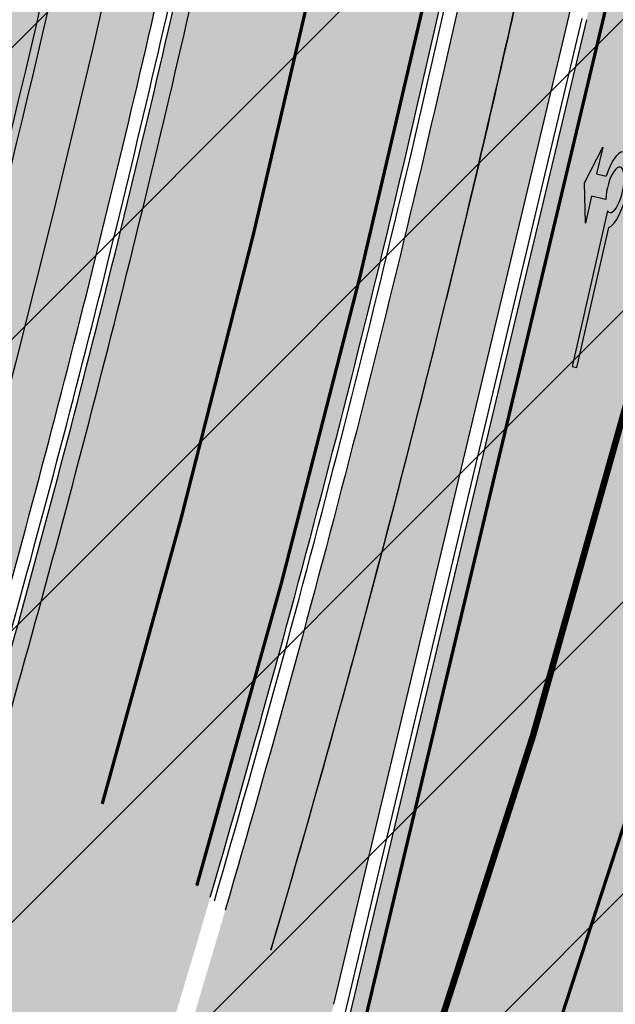
# Model space of a CAD drawing. Units: millimetres. Extents: x 1474 to 546245, y 859 to 6583106.
# Drawn here: x 8930 to 8949, y 10095 to 10125 of the extents above; entities that cross this region are included whole.
import ezdxf

# ---------------------------------------------------------------- set-up
doc = ezdxf.new("R2010")
doc.units = ezdxf.units.MM
doc.linetypes.add('Tkm_921_50', pattern=[4, 1, -3])
doc.linetypes.add('Tkm_924_2', pattern=[4, 1, -3])
doc.layers.add('OPT-kontakt-maatulundusmaa', color=64, linetype='Continuous', lineweight=9)
for name, color, linetype in [('tee', 253, 'Continuous'), ('TL_katend_AB_JRT', 133, 'Continuous'), ('TL_katend_AB_KT', 41, 'Continuous'), ('TL_katend_muldeserv', 34, 'Continuous'), ('TL_L_kattemärgistus', 7, 'Continuous'), ('TL_mulle_kraav', 5, 'Continuous'), ('TL_tee_äk_ST_10cm', 192, 'Continuous')]:
    doc.layers.add(name, color=color, linetype=linetype)
for name, color, linetype, true_color in [('TL_katend_AB_ST-1a', 7, 'Continuous', 0xcbcbcb), ('TL_katend_haljastus_muru', 7, 'Continuous', 0xe9ffa8), ('TL_tee_murukaitseriba', 7, 'Murukaitse', 0xb57e40), ('TL_tee_servajoon', 1, 'Continuous', 0xff0000)]:
    doc.layers.add(name, color=color, linetype=linetype, true_color=true_color)
doc.styles.add('romanc', font='romanc.shx')
doc.styles.add('RP_lines', font='swissl.ttf')
doc.linetypes.add('Murukaitse', pattern='A,0.4,["|",RP_lines,S=0.29,R=0,X=0,Y=-0.305],0', length=0.4)
doc.linetypes.add('PROJ_KRAAV5', pattern='A,0,-1.35,1,[">",romanc,S=1,R=0,X=-0.9520000000000001,Y=-0.429],-2.45,0', length=4.800000000000001)

# ---------------------------------------------------------------- blocks, each defined once
blk = doc.blocks.new('*U54')
h = blk.add_hatch(color=0)
edge = h.paths.add_edge_path()
edge.add_ellipse((-3.058359810378516, -4.691101926382485), major_axis=(-0.6552598858815002, -1.005303179158928), ratio=0.3124999999851606, start_angle=-168.4630510029698, end_angle=73.04223669941608)
edge.add_line((-2.948979583150298, -5.180180729044146), (-2.697623895800243, -5.344015184688016))
edge.add_line((-2.697623895800242, -5.344015184688017), (-3.161766314924784, -6.056104936566019))
edge.add_line((-3.161766314924783, -6.056104936566018), (-2.255180634403835, -5.21461672896671))
edge.add_line((-2.255180634403835, -5.21461672896671), (-1.851246543257403, -4.045498578369033))
edge.add_line((-1.851246543257403, -4.045498578369033), (-2.31538896235016, -4.757588330198272))
edge.add_line((-2.315388962350161, -4.757588330198271), (-2.69119912018121, -4.512634045484451))
edge.add_ellipse((-3.058359810378516, -4.691101926382485), major_axis=(-0.3931340894842002, -0.6031483974019114), ratio=0.3339968308053437, start_angle=161.8264382362118, end_angle=479.0870657867278, ccw=False)
edge.add_line((-2.622005344341374, -4.158994682947285), (0.06235118828863939, -0.04064070764522398))
edge.add_line((0.06235118828863916, -0.04064070764522362), (-0.06088913320512689, 0.03968773525221943))
edge.add_line((-0.06088913320512691, 0.03968773525221944), (-2.479170234452007, -3.66515625313848))
at = {"color": 0}
for points in [[(-2.622005344373159, -4.15899468299605), (0.06235118838399109, -0.04064070749893427), (0.06272896183955695, -0.04088694159043013), (-0.06272896183955695, 0.04088694159043013), (-0.06088911475804364, 0.03968776352716851), (-2.479170234439817, -3.665156253146428)], [(-2.691199120132448, -4.512634045516238), (-2.315388962350162, -4.757588330198274), (-2.315388962350162, -4.757588330198274), (-1.851246543213428, -4.045498578328217), (-1.851246543213428, -4.045498578328217), (-2.25518063434767, -5.214616728933841), (-2.25518063434767, -5.214616728933841), (-3.161766314924785, -6.056104936566019), (-3.161766314924785, -6.056104936566019), (-2.697623895788052, -5.344015184695963), (-2.697623895788052, -5.344015184695963), (-2.948979583169892, -5.180180729100858)]]:
    blk.add_lwpolyline(points, dxfattribs=at)
at = {"color": 0, "flags": 128}
blk.add_lwpolyline([(-2.008735973572325, -4.447125472792962), (-2.008735973572325, -4.447125472792962)], dxfattribs=at)
at = {"color": 0}
for major_axis, ratio, start_param, end_param in [((-0.6552598858815002, -1.005303179158928), 0.3124999999851606, -2.940234907956959, 1.274827523425846), ((-0.3931340894842, -0.6031483974019111), 0.3339968308053437, 2.824404163997141, 8.361646701697078)]:
    blk.add_ellipse((-3.058359810378516, -4.691101926382487), major_axis=major_axis, ratio=ratio, start_param=start_param, end_param=end_param, dxfattribs=at)
blk = doc.blocks.new('ringtee')
at = {"layer": 'TL_katend_AB_JRT', "transparency": 33554687}
h = blk.add_hatch(color=256, dxfattribs=at)
h.dxf.hatch_style = 1
edge = h.paths.add_edge_path()
edge.add_line((546285.0148565556, 6583435.08530589), (546285.0697353958, 6583435.482221259))
edge.add_arc((546282.1544890909, 6583386.218405917), 49.34999658583151, 86.61340183406443, 88.36263132404838)
edge.add_line((546283.5645954075, 6583435.548252493), (546283.5289917716, 6583435.290746501))
edge.add_arc((546281.5478387284, 6583435.564667312), 1.99999999793713, 270.704343966516, 352.12800401456866, ccw=False)
edge.add_arc((546282.1544168468, 6583386.218723865), 47.34967144691694, 90.70426155766575, 106.6259412670015)
edge.add_arc((546257.5480170673, 6583468.62302339), 38.65000000741672, 266.6926130097575, 286.6259135930278, ccw=False)
edge.add_arc((546264.6236724105, 6583413.071829766), 19.35000010517429, 118.7444174245122, 126.0989164710175)
edge.add_arc((546257.5480171217, 6583468.623024067), 40.15000068626519, 263.8160416310698, 267.5337873785418)
edge.add_line((546255.820352953, 6583428.510211505), (546255.8521443689, 6583428.399399729))
edge.add_arc((546261.4780126285, 6583420.132017693), 9.999999970905757, 124.2348835614915, 158.0971353988752)
edge.add_arc((546523.1225770414, 6583314.936381233), 292.000000001215, 158.0971353438533, 167.4773947867204)
edge.add_line((546238.0690999301, 6583378.249217115), (546223.2293736277, 6583311.436294856))
edge.add_arc((545919.1397910328, 6583378.977213958), 311.4999999933742, 335.32741172495804, 347.4773947861705, ccw=False)
edge.add_line((546202.202330391, 6583248.94702974), (546188.4745795274, 6583219.063106688))
edge.add_arc((545766.6068942614, 6583412.856085997), 464.2500002167407, 331.0333457150138, 335.32741172413637, ccw=False)
edge.add_arc((546189.4031480168, 6583178.817861514), 18.99999999915957, 151.033345712775, 194.7181055656156)
edge.add_arc((546156.5187724548, 6583170.179699449), 15.00000000035799, -41.743547994088374, 14.718105560709489, ccw=False)
edge.add_line((546167.7107577714, 6583160.192734711), (546101.7130133641, 6583086.231745979))
edge.add_arc((546079.3290427539, 6583106.205675422), 29.9999999614795, 294.53074976855106, 318.2564520231993, ccw=False)
edge.add_arc((546105.9006616652, 6583047.982406285), 34.00000004366822, 114.5307497982321, 132.9195617888031)
edge.add_arc((545766.6068935636, 6583412.856086972), 464.2500013923588, 308.4623514616791, 312.9195618036572, ccw=False)
edge.add_arc((546058.488000476, 6583049.686715492), 3.136660315017773, 186.3384029100972, 215.3889971087728)
edge.add_arc((545766.6068936541, 6583412.856086872), 465.7500012572715, 308.4038301490165, 312.9195618039128)
edge.add_arc((546105.9006616512, 6583047.982406305), 32.50000001894414, 114.5307497914659, 132.9195617948389, ccw=False)
edge.add_arc((546079.3290427284, 6583106.205675456), 31.50000000262107, 294.5307497859774, 318.2564520083394)
edge.add_line((546102.8322118958, 6583085.233049505), (546168.8299563031, 6583159.194038237))
edge.add_arc((546156.5187724538, 6583170.179699449), 16.50000000136745, 318.2564520070476, 374.7181055598263)
edge.add_arc((546189.4031480174, 6583178.817861514), 17.49999999971978, 151.0333457129809, 194.7181055655133, ccw=False)
edge.add_arc((545766.6068942924, 6583412.856085989), 465.7500001855071, 331.0333457140908, 335.3274117234507)
edge.add_line((546189.837641515, 6583218.436958128), (546203.5653923784, 6583248.32088118))
edge.add_arc((545919.1397910191, 6583378.977213964), 313.0000000079281, 335.3274117251543, 347.4773947856867)
edge.add_line((546224.6936894348, 6583311.111057686), (546239.5334157376, 6583377.923979946))
edge.add_arc((546523.1225770451, 6583314.936381232), 290.500000005041, 158.0971353439562, 167.4773947863576, ccw=False)
edge.add_arc((546261.4780126504, 6583420.132017675), 8.49999999809808, 94.6334589529879, 158.0971353529231, ccw=False)
edge.add_arc((546257.5480170787, 6583468.623023333), 40.14999994993164, 274.6334589528057, 286.6259136007135)
edge.add_arc((546282.1544168516, 6583386.218723839), 45.84967147307456, 90.70425886574378, 106.6259421686855, ccw=False)
edge.add_arc((546281.547838728, 6583435.564667313), 3.499999998853502, 270.704343992679, 352.1280039738294)
h = blk.add_hatch(color=256, dxfattribs=at)
h.dxf.hatch_style = 1
edge = h.paths.add_edge_path()
edge.add_line((546191.9906364102, 6583318.37468783), (546190.5263206024, 6583318.699925001))
edge.add_arc((545766.6068944568, 6583412.856085899), 434.2499999985864, 278.42358354365007, 347.4773947864304, ccw=False)
edge.add_arc((545920.0187679747, 6582376.903693381), 613.0000000020066, 98.42358354406406, 103.1092081943174)
edge.add_line((545780.9855648681, 6582973.928624549), (545772.8874034316, 6582972.042751338))
edge.add_arc((545707.7935547839, 6583251.563395618), 286.9999994948129, 278.9447611017615, 283.1092081942477, ccw=False)
edge.add_arc((545751.0953366678, 6582976.450318099), 8.49999996870828, 213.865656536953, 278.94476126769223, ccw=False)
edge.add_arc((545705.3017299148, 6582945.71811875), 46.64999999734147, 33.86565664145494, 81.66303267075014)
edge.add_arc((545718.7136492588, 6583037.240230141), 45.84960245535123, 247.1937190917103, 261.6630640675576, ccw=False)
edge.add_arc((545699.5849273937, 6582991.748744538), 3.50000000076952, 67.19381282574767, 151.2623836694937)
edge.add_line((545696.5160199637, 6582993.431541968), (545696.4014566423, 6582993.222613537))
edge.add_arc((545718.7137302399, 6583037.240616707), 49.34999651672339, 243.1200181077078, 244.8635764453331)
edge.add_line((545697.7510846307, 6582992.564116785), (545697.8312660049, 6582992.71034307))
edge.add_arc((545699.584927393, 6582991.748744539), 1.999999999868374, 67.19381279871669, 151.2623836655055, ccw=False)
edge.add_arc((545718.7136492642, 6583037.240230167), 47.34960248180469, 247.193722067318, 261.6630630713058)
edge.add_arc((545705.3017299087, 6582945.718118742), 45.15000000667688, 27.12551766570442, 81.66303266432323, ccw=False)
edge.add_arc((545755.6229966634, 6582982.785896321), 19.35000019557606, 238.40627321629, 245.9109499611945)
edge.add_arc((545705.3017297707, 6582945.718118674), 46.65000016205802, 24.57761558553081, 27.67903173071565)
edge.add_line((545746.6132757046, 6582967.38788304), (545746.6938517285, 6582967.471068151))
edge.add_arc((545751.0953366837, 6582976.450318122), 9.99999999262469, 243.8866438613974, 278.944761133879)
edge.add_arc((545707.7935545212, 6583251.563396717), 288.5000006254982, 278.944761119395, 283.1092081727512)
edge.add_line((545773.227615073, 6582970.581842019), (545781.3257767796, 6582972.467715291))
edge.add_arc((545920.0187679831, 6582376.903693393), 611.4999999908547, 98.42358354425102, 103.10920818013199, ccw=False)
edge.add_arc((545766.6068944435, 6583412.856085914), 435.7500000156145, 278.4235835461518, 347.4773947848964)
at = {"layer": 'TL_katend_AB_KT', "transparency": 33554687}
h = blk.add_hatch(color=256, dxfattribs=at)
h.dxf.hatch_style = 1
edge = h.paths.add_edge_path()
edge.add_arc((545718.6642415745, 6583037.169813977), 45.91391980245781, 219.2663309427136, 239.884554654261)
edge.add_arc((545696.6309723585, 6582999.183403218), 2.000000000717343, 239.8754827663071, 291.6690237519834)
edge.add_arc((545699.5849273922, 6582991.748744536), 6.000000002989348, 67.19381281250571, 111.66902372785259, ccw=False)
edge.add_arc((545718.7136492446, 6583037.240230099), 43.34960241136286, 247.1937136827834, 261.6630658891829)
edge.add_arc((545705.3017299154, 6582945.71811875), 49.14999999863173, 33.865656643315106, 81.66303267121828, ccw=False)
edge.add_arc((545751.095336685, 6582976.450318126), 5.999999996550032, 213.8656566117462, 278.9447611262895)
edge.add_arc((545707.7935546278, 6583251.563396016), 284.4999999166608, 278.9447611201475, 283.1092081957379)
edge.add_line((545772.3203837898, 6582974.47760015), (545780.4185452563, 6582976.363473367))
edge.add_arc((545920.0187680242, 6582376.903692976), 615.5000004091335, 98.42358354416808, 103.10920819244808, ccw=False)
edge.add_arc((545766.6068946332, 6583412.856085326), 431.7499994060585, 278.4235835301186, 301.2678118288986)
edge.add_arc((545990.1829452497, 6583044.672283964), 0.9999999931718436, 301.267811466231, 384.6241389301952)
edge.add_line((545991.0920058913, 6583045.088947781), (545989.3644853133, 6583048.857983934))
edge.add_line((545989.3644853133, 6583048.857983934), (545996.9752369359, 6583052.317439666))
edge.add_line((545996.9752369359, 6583052.317439666), (545998.1271475108, 6583049.783253364))
edge.add_arc((545999.0375129554, 6583050.197058603), 1.000000009239796, 204.4440989553003, 302.6560839442197)
edge.add_arc((545766.606894446, 6583412.856085897), 431.7500000073341, 302.6560844124066, 330.7799349025602)
edge.add_arc((546142.5444627868, 6583202.578870734), 0.9999999994466008, 330.7799348853426, 490.6167012945004)
edge.add_line((546141.8934672755, 6583203.337952313), (546141.4482531553, 6583202.956132491))
edge.add_line((546141.4482531553, 6583202.956132491), (546138.7466217951, 6583206.10632106))
edge.add_line((546138.7466217951, 6583206.10632106), (546142.0980958927, 6583208.98057679))
edge.add_arc((546119.4434433664, 6583235.396625881), 34.80001337170807, 310.6167013353277, 311.8109274034694)
edge.add_line((546142.6437295682, 6583209.458475391), (546144.691564697, 6583207.168975388))
edge.add_arc((546145.4369135605, 6583207.835650021), 0.9999999976706904, 221.8109274321829, 331.5780255344601)
edge.add_arc((545766.6068944753, 6583412.856085895), 431.7499999812208, 331.5780253392793, 340.1870040582577)
edge.add_arc((546171.8581793607, 6583266.852803106), 0.9999999971670548, 340.1870038771584, 441.6590611897906)
edge.add_arc((546171.7131161536, 6583265.863380715), 1.999999997926284, 81.6590609044218, 160.0567078618602)
edge.add_arc((545766.6066142649, 6583412.856276137), 428.9503326123771, 333.29984260979995, 340.0566967037109, ccw=False)
edge.add_arc((546119.4434522251, 6583235.3966158), 33.99999995171317, 310.6167010694282, 333.2998485097515, ccw=False)
edge.add_line((546141.5772994854, 6583209.587842056), (546129.8759279868, 6583199.552635726))
edge.add_line((546129.8759279868, 6583199.552635726), (546126.4844335538, 6583201.913584008))
edge.add_line((546126.4844335538, 6583201.913584008), (546138.9733174513, 6583212.624168383))
edge.add_arc((546119.4433930513, 6583235.396672367), 30.00008141288409, 310.6167165254561, 333.2998027803677)
edge.add_arc((545766.6057633047, 6583412.856613611), 424.9512476492056, 333.2998534577906, 340.0566929611683)
edge.add_arc((546171.7131161543, 6583265.863380713), 6.000000000047609, 72.15919044273221, 160.0567078173691, ccw=False)
edge.add_arc((546173.8577299064, 6583272.526760614), 0.9999999884763127, 252.1591897967313, 340.9872205811998)
edge.add_arc((545766.6068944088, 6583412.856085912), 431.7500000491686, 340.9872199025498, 347.4773947858894)
edge.add_line((546188.0857942578, 6583319.24198695), (546199.2275432778, 6583369.405500474))
edge.add_arc((546169.9412271288, 6583375.910243888), 30.00000000762409, 347.4773947871192, 361.8389063469295)
edge.add_arc((546233.9082671747, 6583377.963969368), 33.99999999687243, 167.477394787649, 181.8389063511254, ccw=False)
edge.add_line((546200.717108884, 6583385.336011901), (546204.6199549313, 6583402.907801586))
edge.add_arc((546237.8111132301, 6583395.535759049), 34.00000000573532, 149.221597690627, 167.4773947829236, ccw=False)
edge.add_arc((546182.8253307322, 6583428.285777801), 30.00000003466059, 329.2215977175597, 365.1314120587608)
edge.add_arc((546169.5288351941, 6583427.091749034), 43.34999997047248, 5.131412069857352, 26.48547937324309)
edge.add_arc((546259.928623968, 6583472.134819316), 57.64999998398533, 190.8671647634259, 206.4854793711078, ccw=False)
edge.add_arc((546249.6169182605, 6583470.155225699), 47.14999686556467, 161.6062736441133, 190.8671647466447, ccw=False)
edge.add_arc((546203.9268772939, 6583485.348722815), 1.000000000257591, 341.6062887274181, 421.2869335099446)
edge.add_line((546204.407300815, 6583486.225759439), (546203.8396169821, 6583486.536691572))
edge.add_line((546203.8396169821, 6583486.536691572), (546205.3474393921, 6583489.289595868))
edge.add_arc((546205.823673604, 6583490.171460598), 1.002239704595311, 241.6295825645544, 332.3749281381316)
edge.add_arc((546249.6169200712, 6583470.155238007), 47.15000119949782, 153.89316580047, 155.5017181325828, ccw=False)
edge.add_arc((546201.0353300469, 6583483.942160411), 9.349999986054199, 31.74660386353679, 48.11787214852751, ccw=False)
edge.add_arc((546249.6169189974, 6583470.155238526), 44.73000000743441, 155.278346564984, 190.8670968412742)
edge.add_arc((546259.9286239774, 6583472.134819315), 55.22999999285027, 190.8670968416671, 206.4854793678936)
edge.add_arc((546169.5288351611, 6583427.091749021), 45.770000004756, 5.13141208807059, 26.485479366982076, ccw=False)
edge.add_arc((546182.825330764, 6583428.285777794), 32.4200000035485, -30.778402303526093, 5.131412084076601, ccw=False)
edge.add_arc((546237.8111132622, 6583395.535759037), 31.58000003937743, 149.2215977031673, 167.4773947732854)
edge.add_line((546206.9823844339, 6583402.383085619), (546203.0795383865, 6583384.811295933))
edge.add_arc((546233.9082671824, 6583377.963969368), 31.58000000418229, 167.4773947885499, 181.8389063478702)
edge.add_arc((546169.9412271242, 6583375.910243891), 32.42000001252146, -12.522605213988925, 1.8389063447784793, ccw=False)
edge.add_line((546201.5899727799, 6583368.880784507), (546190.4482237565, 6583318.717270973))
edge.add_arc((545766.6068944549, 6583412.856085901), 434.1700000002187, 278.42358354346834, 347.4773947848645, ccw=False)
edge.add_arc((545920.0187679954, 6582376.903693207), 613.0800001776895, 98.42358354387078, 103.1092081993893)
edge.add_line((545780.9674201693, 6582974.006539696), (545772.8692588184, 6582972.120666504))
edge.add_arc((545707.7935545025, 6583251.563396906), 286.9200008130086, 278.9447611172761, 283.109208193448, ccw=False)
edge.add_arc((545751.0953366725, 6582976.450318105), 8.419999975592535, 213.8656565452145, 278.94476123207255, ccw=False)
edge.add_arc((545705.3017299024, 6582945.718118729), 46.730000019629, 33.86565665559202, 81.66303265923192)
edge.add_arc((545718.7136492613, 6583037.240230135), 45.76960244997696, 247.1937189218674, 261.66306411844363, ccw=False)
edge.add_arc((545699.5849273944, 6582991.748744536), 3.58000000250884, 67.19381284789064, 151.2623836415009)
edge.add_line((545696.4458735081, 6582993.47000591), (545696.3300939021, 6582993.258859347))
edge.add_arc((545718.7137317465, 6583037.24061982), 49.34999997422327, 223.8538149345858, 243.0270910501691, ccw=False)
edge.add_arc((545687.4347614113, 6583005.588194742), 5.000000016011883, 149.7150460271805, 210.5078281205975, ccw=False)
h = blk.add_hatch(color=256, dxfattribs=at)
h.dxf.hatch_style = 1
edge = h.paths.add_edge_path()
edge.add_arc((546261.4780126507, 6583420.132017675), 5.999999998300618, 94.63345895285039, 158.0971353571915, ccw=False)
edge.add_arc((546257.5480170577, 6583468.623023451), 42.65000006928955, 274.6334589685262, 286.6259135821331)
edge.add_arc((546282.1544889456, 6583386.218402507), 43.34999999919307, 80.01896494240401, 106.62591360174571, ccw=False)
edge.add_arc((546287.8972809598, 6583418.939674847), 10.12861678830386, 53.54843434759471, 79.93158449361289, ccw=False)
edge.add_line((546293.9151281585, 6583427.086722971), (546295.7126282016, 6583429.692804918))
edge.add_arc((546288.3311658868, 6583418.990109463), 13.00129516222127, 55.40664822549138, 79.32388153808355)
edge.add_arc((546282.1544887697, 6583386.218401377), 46.35000114190463, 79.32564926763709, 82.56292106261891)
edge.add_arc((546288.2833652755, 6583433.170090024), 1.000016746857143, 172.1284035479671, 262.5619585809767, ccw=False)
edge.add_line((546287.2927712087, 6583433.307045816), (546287.5643126236, 6583435.270989672))
edge.add_arc((546282.1544891197, 6583386.218404551), 49.34999794752328, 83.70649967148545, 86.52024182117492)
edge.add_line((546285.1498320675, 6583435.477416093), (546285.0941026774, 6583435.074349058))
edge.add_arc((546281.5478387272, 6583435.564667313), 3.579999999442807, 270.70434400344595, 352.12800398057857, ccw=False)
edge.add_arc((546282.1544168377, 6583386.218723919), 45.76967139219959, 90.70425870087568, 106.6259422308162)
edge.add_arc((546257.5480170735, 6583468.623023367), 40.22999998365784, 274.63345895615566, 286.6259135938972, ccw=False)
edge.add_arc((546261.4780126511, 6583420.132017674), 8.419999999095863, 94.63345895752121, 158.0971353463902)
edge.add_arc((546523.1225769938, 6583314.936381249), 290.41999995115, 158.0971353431736, 167.477394787042)
edge.add_line((546239.6115125811, 6583377.906633966), (546224.7717862779, 6583311.093711703))
edge.add_arc((545919.1397910364, 6583378.977213958), 313.0799999899953, 335.32741172474005, 347.477394785973, ccw=False)
edge.add_line((546203.6380890177, 6583248.28748659), (546189.9103381528, 6583218.403563538))
edge.add_arc((545766.6068952014, 6583412.856085507), 465.8299991572462, 331.03334571171365, 335.3274117305015, ccw=False)
edge.add_arc((546189.4031480183, 6583178.817861514), 17.42000000038047, 151.0333457156814, 194.7181055653456)
edge.add_arc((546156.5187724562, 6583170.179699449), 16.57999999889859, -41.743547997381825, 14.718105561358584, ccw=False)
edge.add_line((546168.8896468914, 6583159.140774425), (546102.8919024842, 6583085.179785693))
edge.add_arc((546079.3290427222, 6583106.205675465), 31.58000001373188, 294.53074978942004, 318.25645200268934, ccw=False)
edge.add_arc((546105.9006616467, 6583047.98240631), 32.42000001278313, 114.5307497875167, 132.9195617944362)
edge.add_arc((545766.6068938107, 6583412.856086679), 465.8300010092107, 308.4035007541177, 312.9195618059745, ccw=False)
edge.add_arc((546058.3664468753, 6583049.621762678), 3.000000009807256, 217.2509169092789, 270.2246368098666)
edge.add_arc((545766.6068944108, 6583412.856085972), 468.2500000833124, 308.543609432291, 312.9195618110201)
edge.add_arc((546105.9006616127, 6583047.982406359), 29.99999995306083, 114.53074976839079, 132.9195618114015, ccw=False)
edge.add_arc((546079.3290427368, 6583106.20567544), 33.99999998552006, 294.5307497838656, 318.2564520195749)
edge.add_line((546104.697542782, 6583083.568555383), (546128.7330879536, 6583110.504213588))
edge.add_arc((546129.4792203082, 6583109.838415936), 1.000000002446333, 48.38461624219218, 138.256451863489, ccw=False)
edge.add_line((546130.1433472803, 6583110.586035739), (546130.8667705316, 6583109.943403089))
edge.add_line((546130.8667705316, 6583109.943403089), (546130.942506962, 6583109.863396435))
edge.add_line((546130.942506962, 6583109.863396435), (546133.9280705638, 6583113.191198085))
edge.add_line((546133.9280705638, 6583113.191198085), (546133.1175666512, 6583113.992803882))
edge.add_arc((546133.820759811, 6583114.703802743), 1.000000000232798, 138.2564520271869, 225.3162436182463, ccw=False)
edge.add_line((546133.0746274563, 6583115.369600392), (546176.6662011741, 6583164.220904643))
edge.add_arc((546177.0392673507, 6583163.88800582), 0.4999999981782788, 48.85218732620882, 138.2564521242708, ccw=False)
edge.add_line((546177.368269278, 6583164.264513098), (546178.5228748393, 6583163.255588507))
edge.add_line((546178.5228748393, 6583163.255588507), (546179.7615752834, 6583164.666808003))
edge.add_line((546179.7615752834, 6583164.666808003), (546178.6507452447, 6583165.622765326))
edge.add_arc((546178.9768910616, 6583166.001749368), 0.4999999983365052, 138.5110838336918, 229.2853949299992, ccw=False)
edge.add_line((546178.6023491169, 6583166.332986943), (546178.7328203522, 6583166.480515347))
edge.add_line((546178.7328203522, 6583166.480515347), (546177.1955475081, 6583167.840049394))
edge.add_arc((546176.4485204731, 6583168.504843053), 1.000000000025614, 175.196264014332, 318.3335025785019, ccw=False)
edge.add_arc((546156.5187724577, 6583170.179699449), 18.99999999746681, 355.1962640105633, 374.7181055639696)
edge.add_arc((546189.4031480135, 6583178.817861515), 14.9999999962148, 151.033345709845, 194.7181055722229, ccw=False)
edge.add_arc((545766.6068942681, 6583412.856085994), 468.2500002096074, 331.033345714901, 335.3274117240899)
edge.add_line((546192.1094114935, 6583217.393377195), (546205.8371623572, 6583247.277300248))
edge.add_arc((545919.1397910034, 6583378.977213969), 315.5000000244148, 335.3274117254541, 347.4773947853262)
edge.add_line((546227.1342157798, 6583310.568995735), (546241.9739420826, 6583377.381917994))
edge.add_arc((546523.122577027, 6583314.936381238), 287.9999999859789, 158.097135343625, 167.4773947868337, ccw=False)
at = {"layer": 'TL_katend_AB_ST-1a', "transparency": 33554687}
h = blk.add_hatch(color=256, dxfattribs=at)
h.dxf.hatch_style = 1
edge = h.paths.add_edge_path()
edge.add_line((546144.1996087688, 6583187.45909258), (546149.6874260434, 6583181.060122133))
edge.add_arc((545766.6068944498, 6583412.856085904), 447.750000007216, 328.8225317429885, 347.4773947864918)
edge.add_line((546203.7051628677, 6583315.772790468), (546226.8874895172, 6583420.146614933))
edge.add_arc((546177.5888573489, 6583431.096266345), 50.49999999709456, 347.4773947852817, 386.4918960126446)
edge.add_line((546222.7862292496, 6583453.622863358), (546213.8336821605, 6583449.167313178))
edge.add_arc((546169.5288351375, 6583427.091749016), 49.50000002823295, 1.2478321969928174, 26.485479360752777, ccw=False)
edge.add_arc((546179.0265822562, 6583427.298631079), 40.00000000104387, -23.142260488207796, 1.2478321913939112, ccw=False)
edge.add_line((546215.8078568693, 6583411.578012836), (546212.5492367356, 6583403.953872352))
edge.add_arc((546240.1351927521, 6583392.163408649), 30.00000006122118, 156.8577395175687, 167.477394769793)
edge.add_line((546210.8488765528, 6583398.668152084), (546208.0636770015, 6583386.128343915))
edge.add_arc((546227.5878877535, 6583381.791848307), 19.99999999097405, 167.4773947845191, 180.9731280710931)
edge.add_line((546207.5907723539, 6583381.452178861), (546207.6885251015, 6583375.697251525))
edge.add_arc((546167.6942942628, 6583375.017912635), 40.00000002136112, -12.52260520839701, 0.9731280661287087, ccw=False)
edge.add_line((546206.7427158064, 6583366.344921417), (546195.8954785627, 6583317.507388709))
edge.add_arc((545766.6068944572, 6583412.856085901), 439.7499999993973, 329.1656911989946, 347.4773947862936, ccw=False)
edge = h.paths.add_edge_path()
edge.add_line((546142.4608627022, 6583169.517110285), (546137.0259368767, 6583175.85440761))
edge.add_arc((545766.606894451, 6583412.856085911), 439.750000010313, 278.4235835436263, 327.3880556754374, ccw=False)
edge.add_arc((545920.0187679044, 6582376.903693768), 607.4999996094781, 98.4235835432534, 103.1092081976987)
edge.add_line((545782.2330079466, 6582968.571957137), (545774.1348465052, 6582966.686083927))
edge.add_arc((545707.7935545818, 6583251.563396288), 292.5000001918728, 280.0902633905611, 283.1092081988562, ccw=False)
edge.add_line((545759.0393852971, 6582963.587503293), (545776.7431365852, 6582955.485779339))
edge.add_line((545776.7431365852, 6582955.485779339), (545784.8412980536, 6582957.371652557))
edge.add_arc((545920.0187680974, 6582376.903692678), 596.0000007160089, 99.46706994570309, 103.10920819206541, ccw=False)
edge.add_arc((545805.4579444687, 6583063.917570749), 100.4999999828949, 279.4670699351435, 286.4356530206471)
edge.add_line((545833.8932483724, 6582967.524191887), (545853.0230354391, 6582973.167331651))
edge.add_arc((545881.1754014008, 6582877.733089466), 99.50000146083195, 102.08444742131132, 106.4356530129775, ccw=False)
edge.add_arc((545766.6068944581, 6583412.856085901), 447.7499999984702, 282.08444737342, 327.079786166336)
h = blk.add_hatch(color=256, dxfattribs=at)
h.dxf.hatch_style = 1
edge = h.paths.add_edge_path()
edge.add_line((546150.9361443981, 6583159.634660783), (546145.5142520912, 6583165.956760608))
edge.add_arc((545766.6068944564, 6583412.856085905), 452.2500000021703, 283.109208198552, 326.91138505783147, ccw=False)
edge.add_line((545869.1807380535, 6582972.391934002), (545777.7637718427, 6582951.103051456))
edge.add_arc((545789.21756751, 6582901.919105281), 50.4999999652531, 103.1092081791298, 155.5677165969562)
edge.add_line((545743.239804572, 6582922.806788535), (545751.9540626651, 6582917.834231871))
edge.add_arc((545796.5968178152, 6582896.450256248), 49.50000000852556, 116.8796456223073, 154.4054790122633, ccw=False)
edge.add_arc((545792.3016980501, 6582904.923859188), 39.99999997763854, 92.48955292311467, 116.8796456275964, ccw=False)
edge.add_line((545790.5642090793, 6582944.8861055), (545798.8477115878, 6582945.246257783))
edge.add_arc((545797.5445948581, 6582975.217942507), 29.99999997352773, 272.4895529269245, 283.1092081984035)
edge.add_line((545804.3488299164, 6582945.999756669), (545816.8594660789, 6582948.913192487))
edge.add_arc((545812.3233093594, 6582968.391983099), 20.0000000372226, 283.1092082028886, 296.6049414564896)
edge.add_line((545821.2800334205, 6582950.509670733), (545826.4263460808, 6582953.087307312))
edge.add_arc((545844.339794183, 6582917.322682647), 40.00000000383389, 103.109208197854, 116.6049414749053, ccw=False)
edge.add_line((545835.2674807634, 6582956.280263803), (545870.9952007321, 6582964.60041777))
edge.add_arc((545766.606894459, 6583412.856085901), 460.2499999976965, 283.1092081976856, 326.6204763792587)
edge = h.paths.add_edge_path()
edge.add_line((546152.7696250313, 6583177.466179543), (546158.2411483473, 6583171.086208375))
edge.add_arc((545766.606894115, 6583412.856086071), 460.2500003791007, 328.3114778691246, 335.3274117233635)
edge.add_line((546184.8397475597, 6583220.73283618), (546198.5674984248, 6583250.616759232))
edge.add_arc((545919.1397910108, 6583378.977213967), 307.5000000167227, 335.3274117252795, 347.4773947855535)
edge.add_line((546219.3245314755, 6583312.303593978), (546234.1642577781, 6583379.116516238))
edge.add_arc((546523.1225768469, 6583314.93638129), 295.9999997990482, 159.2114433405017, 167.4773947890833, ccw=False)
edge.add_line((546246.3931890224, 6583419.992774695), (546243.6226221519, 6583434.290524874))
edge.add_arc((546261.7062157226, 6583424.634767698), 20.50000007485497, 151.8999569875939, 157.2355727479837)
edge.add_arc((546523.1225783655, 6583314.936380703), 304.0000014271763, 157.235572761521, 159.2464256876744)
edge.add_arc((546237.9130797206, 6583423.012940389), 1.000000000492209, 164.3464273481531, 339.2464251579454, ccw=False)
edge.add_arc((546329.3895961065, 6583397.38001296), 96.00000009876072, 156.9861190316143, 164.3464267559336, ccw=False)
edge.add_line((546241.0302202182, 6583434.911609137), (546237.3447323801, 6583437.728409228))
edge.add_arc((546329.3895960797, 6583397.380012969), 100.5000000705359, 156.3294809093648, 167.4773947826503)
edge.add_line((546231.2804369385, 6583419.170903423), (546208.1969289331, 6583315.24199029))
edge.add_arc((546150.1124101349, 6583328.143062833), 59.49999156966476, 346.60698646393615, 347.47739484972476, ccw=False)
edge.add_line((546207.9942476435, 6583314.361122352), (546197.5514536558, 6583270.503139624))
edge.add_arc((546139.6696078886, 6583284.285082011), 59.50000004504979, 336.76205404712783, 346.6069865210138, ccw=False)
edge.add_arc((545919.1397940343, 6583378.97721264), 299.4999967151781, 335.32741171463545, 336.7620540476822, ccw=False)
edge.add_line((546191.2978344926, 6583253.956218217), (546177.5700836295, 6583224.072295165))
edge.add_arc((545766.606894354, 6583412.856085954), 452.2500001153521, 328.63512619214237, 335.3274117241478, ccw=False)
at = {"layer": 'TL_katend_haljastus_muru', "transparency": 33554687}
h = blk.add_hatch(color=256, dxfattribs=at)
h.dxf.hatch_style = 1
edge = h.paths.add_edge_path()
edge.add_line((546197.0164113846, 6583270.63053573), (546207.4592053721, 6583314.488518458))
edge.add_arc((546150.1123999514, 6583328.143065197), 58.95000202393731, 346.6069865200353, 347.4773947664252)
edge.add_line((546207.6600131406, 6583315.361243933), (546230.7435211426, 6583419.290157052))
edge.add_arc((546329.3895959847, 6583397.380012999), 101.0499999710493, 159.5899725967606, 167.4773947881891, ccw=False)
edge.add_arc((546257.5341408288, 6583468.602477532), 42.62521708250623, 235.8831626722168, 237.58250136364802, ccw=False)
edge.add_arc((546230.8220025346, 6583429.173770098), 4.999999999939782, 55.88321067017176, 96.62189749593348)
edge.add_line((546230.2454185713, 6583434.140413928), (546228.5593299278, 6583433.944673766))
edge.add_arc((546177.5888573498, 6583431.096266347), 51.04999999654638, -12.522605214452483, 3.1985606929936807, ccw=False)
edge.add_line((546227.4244053136, 6583420.027361306), (546204.2420786628, 6583315.653536837))
edge.add_arc((545766.6068944554, 6583412.856085903), 448.3000000014578, 282.0844473736923, 347.4773947861269, ccw=False)
edge.add_arc((545881.175401096, 6582877.733090577), 98.95000030985324, 102.0844473837559, 106.4356530253658)
edge.add_line((545853.1786515304, 6582972.639805698), (545834.0488644635, 6582966.996665933))
edge.add_arc((545805.4579444854, 6583063.917570677), 101.0499999084114, 279.46706993886653, 286.43565302329694, ccw=False)
edge.add_arc((545920.0187679509, 6582376.903693383), 595.4499999966051, 99.46706994190885, 103.109208200479)
edge.add_line((545784.9660422946, 6582956.8359858), (545776.8678808914, 6582954.950112596))
edge.add_arc((545799.3105162391, 6582858.578796146), 98.9500000797451, 103.1092082037347, 116.9660135449817)
edge.add_arc((545705.3017307768, 6582945.718118763), 49.14999913702625, 0.33671003094440266, 1.2269163271724892, ccw=False)
edge.add_arc((545759.4506286234, 6582946.036236937), 4.999833155185809, 180.3355383773831, 221.4667302668821)
edge.add_line((545755.7040518683, 6582942.725422204), (545756.866613363, 6582941.409841688))
edge.add_arc((545789.2175675374, 6582901.919105248), 51.0500000061528, 103.10920820280859, 129.3244582341293, ccw=False)
edge.add_line((545777.639027531, 6582951.638718198), (545869.0559937422, 6582972.92760074))
edge.add_arc((545766.6068944569, 6583412.856085901), 451.7000000001669, 283.1092081983146, 335.3274117287737)
edge.add_line((546177.0702942475, 6583224.301882998), (546190.7980450973, 6583254.185806023))
edge.add_arc((545919.1397919117, 6583378.977213582), 298.9499990373089, 335.3274117203287, 336.7620540418408)
edge.add_arc((546139.6696079309, 6583284.285081998), 58.95000000122639, 336.7620540398251, 346.606986522759)
h = blk.add_hatch(color=256, dxfattribs=at)
h.dxf.hatch_style = 1
edge = h.paths.add_edge_path()
edge.add_arc((546523.1225770521, 6583314.936381228), 292.000000012665, 158.0971353437724, 167.4773947862841, ccw=False)
edge.add_arc((546261.4780126516, 6583420.132017674), 9.999999999274479, 142.8915771891824, 158.0971353486252, ccw=False)
edge.add_arc((546257.5480172394, 6583468.62302336), 42.64999999422555, 264.43185096579, 264.55784720462077, ccw=False)
edge.add_arc((546257.5480168232, 6583468.623021338), 42.64999794148244, 261.4410406891569, 264.4318512586992, ccw=False)
edge.add_arc((546264.6236723588, 6583413.071829853), 18.95000000526796, 135.1003836606296, 159.211443336986)
edge.add_arc((546523.1225769941, 6583314.936381247), 295.449999952417, 159.2114433426958, 167.4773947871116)
edge.add_line((546234.7011735738, 6583378.997262609), (546219.8614472714, 6583312.184340349))
edge.add_arc((545919.1397910594, 6583378.977213948), 308.0499999650256, 335.32741172461743, 347.4773947870354, ccw=False)
edge.add_line((546199.0672878203, 6583250.387171427), (546185.3395369566, 6583220.503248375))
edge.add_arc((545766.6068944792, 6583412.856085894), 460.7999999757134, 328.90472886602817, 335.32741172450375, ccw=False)
edge.add_line((546161.1944103892, 6583174.870094151), (546161.2800413606, 6583174.818447885))
edge.add_arc((545766.6068986489, 6583412.85608332), 460.8999950766118, 327.8036107469242, 328.904728872196, ccw=False)
edge.add_line((546156.632801715, 6583167.277989022), (546157.8127887583, 6583165.902086391))
edge.add_arc((546158.344145865, 6583166.357783243), 0.6999999968905348, 220.6167008496235, 318.3853991057596)
edge.add_line((546158.8674860754, 6583165.892901517), (546166.5048288079, 6583174.490633548))
edge.add_line((546166.5048288079, 6583174.490633548), (546166.7291174703, 6583174.29139852))
edge.add_arc((546170.5794061694, 6583170.871197197), 5.150000015117443, 102.70989979445721, 138.3853987557785, ccw=False)
edge.add_line((546169.4463301632, 6583175.89500441), (546170.5909348044, 6583176.153160026))
edge.add_arc((546189.4031480148, 6583178.817861514), 18.99999999717333, 151.0333457098847, 188.0621651723102, ccw=False)
edge.add_arc((545766.6068946781, 6583412.856085785), 464.2499997493694, 331.0333457130385, 335.3274117287551)
edge.add_line((546188.474579535, 6583219.063106705), (546202.2023303967, 6583248.947029752))
edge.add_arc((545919.1397910247, 6583378.97721396), 311.5000000016144, 335.3274117277251, 347.4773947866813)
edge.add_line((546223.2293736283, 6583311.436294859), (546238.0690999301, 6583378.249217115))
h = blk.add_hatch(color=256, dxfattribs=at)
h.dxf.hatch_style = 1
edge = h.paths.add_edge_path()
edge.add_line((546222.8930735437, 6583290.216591313), (546224.2827507475, 6583295.075746716))
edge.add_line((546224.2827507475, 6583295.075746716), (546225.5691762915, 6583299.963231081))
edge.add_line((546225.5691762915, 6583299.963231081), (546226.793417827, 6583304.866527455))
edge.add_line((546226.793417827, 6583304.866527455), (546227.9476801952, 6583309.786874152))
edge.add_line((546227.9476801952, 6583309.786874152), (546229.0481816597, 6583314.670720693))
edge.add_line((546229.0481816597, 6583314.670720693), (546230.1717355131, 6583319.543015651))
edge.add_line((546230.1717355131, 6583319.543015651), (546231.2916990011, 6583324.41610806))
edge.add_line((546231.2916990011, 6583324.41610806), (546232.4039514617, 6583329.290913155))
edge.add_line((546232.4039514617, 6583329.290913155), (546233.3798828501, 6583334.195996336))
edge.add_line((546233.3798828501, 6583334.195996336), (546234.423531021, 6583339.086039035))
edge.add_line((546234.423531021, 6583339.086039035), (546235.539098122, 6583343.96010792))
edge.add_line((546235.539098122, 6583343.96010792), (546236.6594905336, 6583348.833105061))
edge.add_line((546236.6594905336, 6583348.833105061), (546237.8007449419, 6583353.701468573))
edge.add_line((546237.8007449419, 6583353.701468573), (546238.8677650741, 6583358.586320158))
edge.add_line((546238.8677650741, 6583358.586320158), (546239.89431411, 6583363.480160723))
edge.add_line((546239.89431411, 6583363.480160723), (546241.013297561, 6583368.353470806))
edge.add_line((546241.013297561, 6583368.353470806), (546242.1167656005, 6583373.230226997))
edge.add_line((546242.1167656005, 6583373.230226997), (546243.1183629376, 6583378.117961396))
edge.add_line((546243.1183629376, 6583378.117961396), (546244.2822547695, 6583382.920579943))
edge.add_line((546244.2822547695, 6583382.920579943), (546245.4972985274, 6583387.710033434))
edge.add_line((546245.4972985274, 6583387.710033434), (546246.8261485747, 6583392.468949239))
edge.add_line((546246.8261485747, 6583392.468949239), (546248.3096489713, 6583397.181808858))
edge.add_line((546248.3096489713, 6583397.181808858), (546249.8838638542, 6583401.863280535))
edge.add_line((546249.8838638542, 6583401.863280535), (546251.5762963804, 6583406.501950336))
edge.add_line((546251.5762963804, 6583406.501950336), (546253.380701699, 6583411.096260175))
edge.add_line((546253.380701699, 6583411.096260175), (546255.1389292735, 6583415.702161467))
edge.add_line((546255.1389292735, 6583415.702161467), (546255.4786954754, 6583416.543590829))
edge.add_line((546255.4786954754, 6583416.543590829), (546253.8723616719, 6583417.153412711))
edge.add_arc((546523.1225770419, 6583314.936381232), 288.0000000019666, 159.2114433432049, 167.4773947862103)
edge.add_line((546241.9739420826, 6583377.381917995), (546227.1342157807, 6583310.568995738))
edge.add_arc((545919.1397910272, 6583378.977213962), 315.4999999996049, 335.32741172822324, 347.4773947864044, ccw=False)
edge.add_line((546205.8371623647, 6583247.277300265), (546192.109411505, 6583217.39337722))
edge.add_arc((545766.6068939173, 6583412.856086164), 468.2500005990859, 331.40613813247757, 335.3274117265436, ccw=False)
edge.add_line((546177.7464333853, 6583188.752667745), (546178.1896667024, 6583188.370783835))
edge.add_line((546178.1896667024, 6583188.370783835), (546178.5179161261, 6583188.993715318))
edge.add_line((546178.5179161261, 6583188.993715318), (546180.938053276, 6583193.406028105))
edge.add_line((546180.938053276, 6583193.406028105), (546183.3434056098, 6583197.827744769))
edge.add_line((546183.3434056098, 6583197.827744769), (546185.7159531517, 6583202.26858837))
edge.add_line((546185.7159531517, 6583202.26858837), (546188.0098909971, 6583206.750893999))
edge.add_line((546188.0098909971, 6583206.750893999), (546190.2858993587, 6583211.243902895))
edge.add_line((546190.2858993587, 6583211.243902895), (546192.4302022433, 6583215.800806917))
edge.add_line((546192.4302022433, 6583215.800806917), (546194.5175667896, 6583220.354656892))
edge.add_line((546194.5175667896, 6583220.354656892), (546196.6457086299, 6583224.879371915))
edge.add_line((546196.6457086299, 6583224.879371915), (546198.7584922296, 6583229.41114204))
edge.add_line((546198.7584922296, 6583229.41114204), (546200.8653119309, 6583233.945651796))
edge.add_line((546200.8653119309, 6583233.945651796), (546202.9515463235, 6583238.489617805))
edge.add_line((546202.9515463235, 6583238.489617805), (546205.0174730691, 6583243.042912521))
edge.add_line((546205.0174730691, 6583243.042912521), (546207.0915876856, 6583247.602197489))
edge.add_line((546207.0915876856, 6583247.602197489), (546209.1507128029, 6583252.218397997))
edge.add_line((546209.1507128029, 6583252.218397997), (546211.1219525811, 6583256.872666717))
edge.add_line((546211.1219525811, 6583256.872666717), (546212.9964157698, 6583261.566391589))
edge.add_line((546212.9964157698, 6583261.566391589), (546214.880947739, 6583266.256249534))
edge.add_line((546214.880947739, 6583266.256249534), (546216.7211371919, 6583270.965282232))
edge.add_line((546216.7211371919, 6583270.965282232), (546218.4095357484, 6583275.730841461))
edge.add_line((546218.4095357484, 6583275.730841461), (546219.9984997917, 6583280.530345189))
edge.add_line((546219.9984997917, 6583280.530345189), (546221.50695221, 6583285.355364709))
edge.add_line((546221.50695221, 6583285.355364709), (546222.8930735437, 6583290.216591313))
h = blk.add_hatch(color=256, dxfattribs=at)
h.dxf.hatch_style = 1
edge = h.paths.add_edge_path()
edge.add_line((545781.3257766047, 6582972.467715254), (545773.2276151362, 6582970.581842035))
edge.add_arc((545707.7935540272, 6583251.563399175), 288.5000031301612, 278.9447611404078, 283.109208170526, ccw=False)
edge.add_arc((545751.0953366838, 6582976.450318107), 9.999999977825247, 262.7163438422643, 278.9447611464947, ccw=False)
edge.add_arc((545705.301728823, 6582945.71811827), 49.15000119009422, 22.43861369414691, 25.053011532906908, ccw=False)
edge.add_arc((545755.6229965792, 6582982.785896135), 18.94999999052705, 255.038056252985, 280.0902634015744)
edge.add_arc((545707.793554907, 6583251.563394646), 291.9499985186087, 280.0902633834053, 283.1092082043326)
edge.add_line((545774.0101021685, 6582967.221750662), (545782.1082636369, 6582969.107623879))
edge.add_arc((545920.0187679407, 6582376.903693335), 608.0500000401004, 98.42358354063629, 103.1092081917813, ccw=False)
edge.add_arc((545766.6068944547, 6583412.8560859), 439.2000000018271, 278.423583543394, 347.4773947864418)
edge.add_line((546195.3585627668, 6583317.626642338), (546206.2058000101, 6583366.464175045))
edge.add_arc((546167.6942942876, 6583375.017912634), 39.44999999676814, 347.4773947846023, 360.9731280687087)
edge.add_line((546207.1386044278, 6583375.687910615), (546207.04085168, 6583381.442837951))
edge.add_arc((546227.5878877318, 6583381.791848307), 20.54999996946815, 174.0898635952401, 180.973128070792, ccw=False)
edge.add_line((546207.1471189003, 6583383.907851218), (546204.6219510362, 6583384.468712779))
edge.add_arc((546233.9082671728, 6583377.963969367), 29.99999999517376, 167.4773947854819, 181.8389063494777)
edge.add_arc((546169.941227148, 6583375.910243887), 33.99999998826213, -12.522605217243381, 1.8389063515912767, ccw=False)
edge.add_line((546203.1323854296, 6583368.538201353), (546191.9906364097, 6583318.374687831))
edge.add_arc((545766.606894455, 6583412.856085898), 435.7500000001749, 278.42358354334146, 347.4773947867064, ccw=False)
edge.add_arc((545920.0187676002, 6582376.903695059), 611.4999982846591, 98.42358353278287, 103.1092081973469)
at = {"layer": 'TL_katend_muldeserv', "transparency": 33554687, "flags": 128}
blk.add_lwpolyline([(546186.5979776268, 6583295.796152028, 0.01331596592348359), (546192.2346890444, 6583318.320481636), (546203.3764380643, 6583368.483995157, 0.06274606681196913), (546204.1735884083, 6583377.009307913, -0.06274606680015674), (546204.8660036707, 6583384.414506583)], format="xyb", dxfattribs=at)
at = {"layer": 'TL_L_kattemärgistus', "flags": 128}
blk.add_lwpolyline([(546190.1506285582, 6583292.728882109, 0.01445236902446856), (546196.3835838314, 6583317.398976319)], format="xyb", dxfattribs=at)
at = {"layer": 'TL_L_kattemärgistus', "linetype": 'Tkm_921_50', "transparency": 33554687, "const_width": 0.1, "flags": 128}
for points in [[(546193.0703304375, 6583290.208084563, 0.01537002267839343), (546199.8003207153, 6583316.640089587)], [(546205.7811222108, 6583279.233904997, 0.02908489129721191), (546215.4196893234, 6583313.170893101)]]:
    blk.add_lwpolyline(points, format="xyb", dxfattribs=at)
at = {"layer": 'TL_L_kattemärgistus', "const_width": 0.1, "flags": 128}
for points in [[(546195.9853527131, 6583287.69132727, 0.01627189189639998), (546203.2170575979, 6583315.881202855)], [(546208.4806497084, 6583314.24530771, 0.003797890763704669), (546208.6850342022, 6583315.133577899)], [(546208.6284904417, 6583276.775558514, 0.03021457251065036), (546218.8364262065, 6583312.412006369)]]:
    blk.add_lwpolyline(points, format="xyb", dxfattribs=at)
blk.add_lwpolyline([(546208.4806497084, 6583314.24530771), (546201.1054612761, 6583283.270753654)], dxfattribs=at)
at = {"layer": 'TL_L_kattemärgistus', "linetype": 'Tkm_924_2', "transparency": 33554687, "const_width": 0.2, "flags": 128}
blk.add_lwpolyline([(546202.9288190827, 6583281.696512147, 0.02792692310853991), (546212.0029524402, 6583313.929779832)], format="xyb", dxfattribs=at)
at = {"layer": 'TL_mulle_kraav', "ltscale": 0.5, "flags": 128}
blk.add_lwpolyline([(546198.2723778496, 6583285.716766994, 0.01696965721109897), (546205.9016365776, 6583315.28493471), (546232.0486154186, 6583433.006517238)], format="xyb", dxfattribs=at)
blk.add_lwpolyline([(546205.538830202, 6583383.229839775), (546205.4890881098, 6583382.211976509), (546205.5742527955, 6583377.071214738), (546205.4415613383, 6583371.978840696), (546204.6905021371, 6583367.023811462), (546203.6069569279, 6583362.14263024), (546202.5228330257, 6583357.261577549), (546201.4387091234, 6583352.380524859), (546200.3545852219, 6583347.499472169), (546199.2704613191, 6583342.618419479), (546198.1863374169, 6583337.737366788), (546197.1022135153, 6583332.856314098), (546196.0180896131, 6583327.975261408), (546194.9339657108, 6583323.094208717), (546193.8498418091, 6583318.213156027), (546192.7555042254, 6583313.401963855), (546191.6303109989, 6583308.700493226), (546191.6078667104, 6583308.606704209), (546190.4062720942, 6583303.824679812), (546189.1508729293, 6583299.056497782), (546187.9351533384, 6583294.641667978)], dxfattribs=at)
at = {"layer": 'TL_mulle_kraav', "linetype": 'PROJ_KRAAV5', "ltscale": 0.5, "flags": 128}
blk.add_lwpolyline([(546205.538830202, 6583383.229839775), (546205.4890881098, 6583382.211976509), (546205.5742527955, 6583377.071214738), (546205.4415613383, 6583371.978840696), (546204.6905021371, 6583367.023811462), (546203.6069569279, 6583362.14263024), (546202.5228330257, 6583357.261577549), (546201.4387091234, 6583352.380524859), (546200.3545852219, 6583347.499472169), (546199.2704613191, 6583342.618419479), (546198.1863374169, 6583337.737366788), (546197.1022135153, 6583332.856314098), (546196.0180896131, 6583327.975261408), (546194.9339657108, 6583323.094208717), (546193.8498418091, 6583318.213156027), (546192.7555042254, 6583313.401963855), (546191.6303109989, 6583308.700493226), (546191.6078667104, 6583308.606704209), (546190.4062720942, 6583303.824679812), (546189.1508729293, 6583299.056497782), (546187.9351533384, 6583294.641667978)], dxfattribs=at)
for points in [[(546220.0389458537, 6583378.935363725), (546205.9016365776, 6583315.28493471, -0.005443643472819347), (546203.6731195103, 6583305.743458647, -0.005443643472819347)], [(546198.2726354907, 6583285.716544553, 0.01152502721516147), (546203.6731195103, 6583305.743458647)]]:
    blk.add_lwpolyline(points, format="xyb", dxfattribs=at)
at = {"layer": 'TL_tee_murukaitseriba', "linetype": 'Murukaitse', "flags": 128}
for points in [[(546228.5593299278, 6583433.944673766, -0.06870432301098478), (546227.4244053132, 6583420.027361304), (546204.2420786628, 6583315.653536837, -0.01653952407454519), (546196.8592493762, 6583286.936826758)], [(546200.2101580807, 6583284.043736029), (546207.4592053721, 6583314.488518458, 0.003797890763005368), (546207.6600131373, 6583315.361243918), (546230.7435211426, 6583419.290157052, -0.0344289655073098), (546234.6834168796, 6583432.619793553)], [(546189.2735652184, 6583293.486116651, 0.0141738604037492), (546195.3585627668, 6583317.626642338), (546206.2058000101, 6583366.464175045, 0.05895440418153254), (546207.1386044278, 6583375.687910615), (546207.04085168, 6583381.442837951, -0.03004294086435156), (546207.1471189003, 6583383.907851218)]]:
    blk.add_lwpolyline(points, format="xyb", dxfattribs=at)
at = {"layer": 'TL_tee_servajoon', "flags": 128}
blk.add_lwpolyline([(546186.3887515498, 6583295.976792588, 0.01324834994733697), (546191.9906364098, 6583318.374687831), (546203.1323854298, 6583368.538201353, 0.06274606681060192), (546203.923717158, 6583377.001285548, -0.06274606680180465), (546204.6219510362, 6583384.468712779)], format="xyb", dxfattribs=at)
at = {"layer": 'TL_tee_äk_ST_10cm', "transparency": 33554687}
for p, q in [((546207.848327024, 6583314.395866744), (546200.5512259646, 6583283.749266553)), ((546207.9942476435, 6583314.361122352), (546200.6791264211, 6583283.638840498))]:
    blk.add_line(p, q, dxfattribs=at)
at = {"layer": 'TL_tee_äk_ST_10cm'}
for centre, radius, start, end in [((545766.607647346, 6583412.859070299), 439.5999121242011, 344.2044413363843, 347.476993788003), ((545766.6072270566, 6583412.857403865), 439.7499610817507, 344.1955415723335, 347.4772177556289)]:
    blk.add_arc(centre, radius, start, end, dxfattribs=at)
at = {"layer": 'TL_tee_äk_ST_10cm', "transparency": 33554687}
for centre, radius, start, end in [((545766.6084993733, 6583412.862335841), 447.7497884517281, 343.718419667658, 347.4765695164483), ((545766.6082746775, 6583412.861459146), 447.89981770066, 343.7097775848862, 347.4766855048886)]:
    blk.add_arc(centre, radius, start, end, dxfattribs=at)
at = {"layer": 'TL_L_kattemärgistus', "rotation": 200.2076368298497}
blk.add_blockref('*U54', (546207.6239591683, 6583303.663235139), dxfattribs=at)

msp = doc.modelspace()

# ---------------------------------------------------------------- hatches: boundary and pattern name
at = {"layer": 'OPT-kontakt-maatulundusmaa', "true_color": 0x669b5f}
h = msp.add_hatch(dxfattribs=at)
h.set_pattern_fill('ANSI31', color=85, scale=2)
h.set_pattern_definition([(45, (0, 0), (-4.490128060534577, 4.490128060534577), [])])
h.paths.add_polyline_path([(8943.086783145956, 10297.20247971998), (8763.824375326803, 10086.69195970742), (8870.86354014704, 9991.641656152633), (8893.764375326748, 9972.811959706603), (8938.828161082143, 10022.82594718187), (9040.158800627192, 10153.55863193545), (9072.733963069564, 10195.46458280124), (9069.208333725925, 10200.20243378017), (9062.035543341684, 10217.69614739082)])

# ---------------------------------------------------------------- block references
at = {"layer": 'tee'}
msp.add_blockref('ringtee', (-537260.1056246733, -6573188.948040294), dxfattribs=at)

doc.saveas('drawing.dxf')
